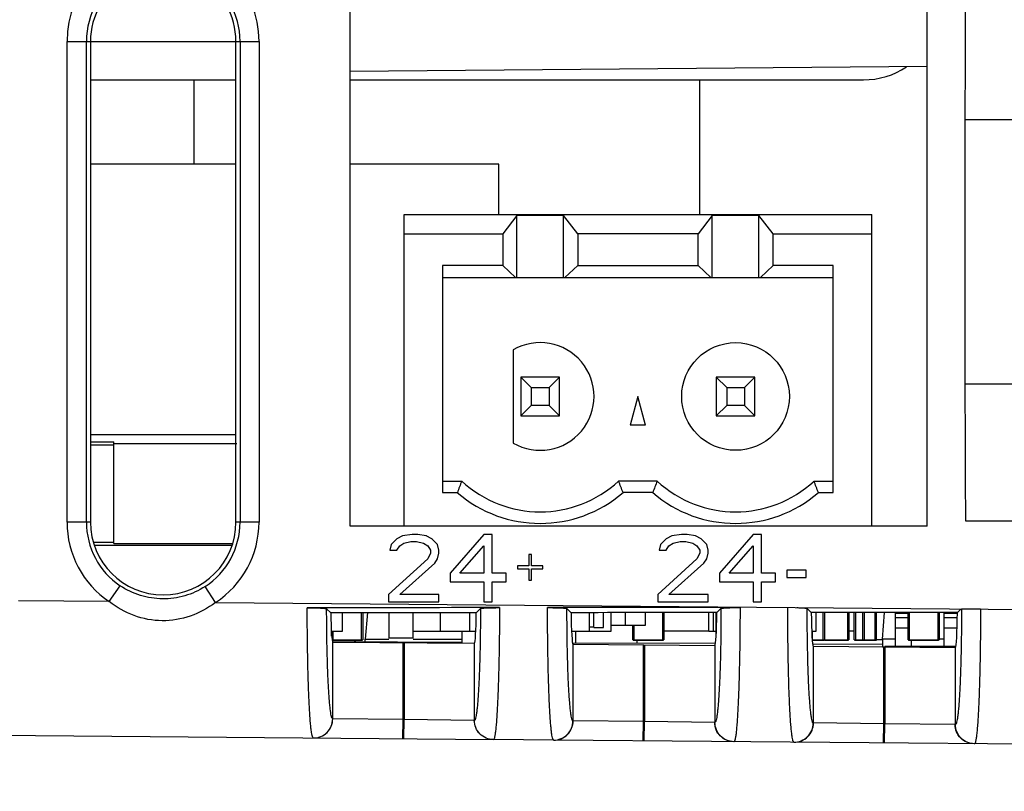
# Model space of a CAD drawing. Units: millimetres. Extents: x 0 to 86.4, y 0 to 55.9.
# Drawn here: x 36.8 to 38.8, y 46.1 to 47.7 of the extents above; entities that cross this region are included whole.
import ezdxf

# ---------------------------------------------------------------- set-up
doc = ezdxf.new("R2010")
doc.units = ezdxf.units.MM
doc.layers.add('SLD-0', color=7, linetype='Continuous')

msp = doc.modelspace()

# ---------------------------------------------------------------- linework, layer by layer
at = {"layer": 'SLD-0', "color": 7, "linetype": 'Continuous'}
for p, q in [((37.4569, 46.624), (37.4569, 47.9546)), ((38.6569, 46.624), (38.6569, 47.7848)), ((36.8681, 46.6322), (36.8681, 47.6322)), ((36.8681, 47.6322), (37.2676, 47.6322)), ((36.9084, 46.6322), (36.9084, 47.6322)), ((36.9169, 47.6322), (36.9169, 46.6322)), ((37.2194, 46.6322), (37.2194, 47.6322)), ((37.228, 47.6322), (37.228, 46.6322)), ((37.2676, 47.6322), (37.2676, 46.6322)), ((37.4569, 47.5701), (38.6569, 47.5806)), ((36.9169, 47.5522), (37.2194, 47.5522)), ((37.1319, 47.5522), (37.1319, 47.3765)), ((37.4569, 47.5522), (38.525, 47.5522)), ((38.1835, 47.5522), (38.1835, 47.272)), ((38.7359, 47.4689), (38.7359, 46.9202)), ((38.9348, 47.4689), (38.7359, 47.4689)), ((37.2194, 47.3765), (36.9169, 47.3765)), ((37.766, 47.3765), (37.4569, 47.3765)), ((37.766, 47.272), (37.766, 47.3765)), ((37.5691, 46.624), (37.5691, 47.272)), ((37.5691, 47.272), (38.5419, 47.272)), ((37.8039, 47.2699), (37.7743, 47.232)), ((37.8039, 47.1411), (37.8039, 47.2699)), ((37.9007, 47.2699), (37.8039, 47.2699)), ((37.9007, 47.1411), (37.9007, 47.2699)), ((37.9303, 47.232), (37.9007, 47.2699)), ((38.2103, 47.2699), (38.1807, 47.232)), ((38.2103, 47.1411), (38.2103, 47.2699)), ((38.3071, 47.2699), (38.2103, 47.2699)), ((38.3071, 47.1411), (38.3071, 47.2699)), ((38.3367, 47.232), (38.3071, 47.2699)), ((38.5419, 46.624), (38.5419, 47.272)), ((37.5691, 47.232), (37.7743, 47.232)), ((37.7743, 47.232), (37.7743, 47.166)), ((37.9303, 47.232), (37.9303, 47.166)), ((38.1807, 47.232), (37.9303, 47.232)), ((38.1807, 47.166), (38.1807, 47.232)), ((38.3367, 47.166), (38.3367, 47.232)), ((38.3367, 47.232), (38.5419, 47.232)), ((37.6491, 47.166), (37.6491, 46.6936)), ((37.7743, 47.166), (37.6491, 47.166)), ((37.8008, 47.1411), (37.7743, 47.166)), ((37.9039, 47.1411), (37.9303, 47.166)), ((37.9303, 47.166), (38.1807, 47.166)), ((38.2072, 47.1411), (38.1807, 47.166)), ((38.3367, 47.166), (38.3103, 47.1411)), ((38.4619, 47.166), (38.3367, 47.166)), ((38.4619, 46.6936), (38.4619, 47.166)), ((37.6491, 47.1411), (38.4619, 47.1411)), ((37.7963, 46.9906), (37.7963, 46.7966)), ((37.8123, 46.9336), (37.8123, 46.8536)), ((37.8123, 46.9336), (37.8338, 46.9122)), ((37.8923, 46.9336), (37.8123, 46.9336)), ((37.8709, 46.9122), (37.8923, 46.9336)), ((37.8923, 46.8536), (37.8923, 46.9336)), ((38.2187, 46.9336), (38.2187, 46.8536)), ((38.2187, 46.9336), (38.2402, 46.9122)), ((38.2987, 46.9336), (38.2187, 46.9336)), ((38.2987, 46.9336), (38.2773, 46.9122)), ((38.2987, 46.8536), (38.2987, 46.9336)), ((38.7359, 46.9202), (38.9348, 46.9202)), ((37.8338, 46.9122), (37.8338, 46.8751)), ((37.8338, 46.9122), (37.8709, 46.9122)), ((37.8709, 46.9122), (37.8709, 46.8751)), ((38.2402, 46.9122), (38.2402, 46.8751)), ((38.2402, 46.9122), (38.2773, 46.9122)), ((38.2773, 46.9122), (38.2773, 46.8751)), ((38.0555, 46.8936), (38.0395, 46.8336)), ((38.0716, 46.8336), (38.0555, 46.8936)), ((37.8338, 46.8751), (37.8123, 46.8536)), ((37.8709, 46.8751), (37.8338, 46.8751)), ((37.8923, 46.8536), (37.8709, 46.8751)), ((38.2402, 46.8751), (38.2187, 46.8536)), ((38.2773, 46.8751), (38.2402, 46.8751)), ((38.2987, 46.8536), (38.2773, 46.8751)), ((37.8123, 46.8536), (37.8923, 46.8536)), ((38.2187, 46.8536), (38.2987, 46.8536)), ((38.0716, 46.8336), (38.0395, 46.8336)), ((37.2194, 46.8136), (36.9169, 46.8136)), ((36.9169, 46.7992), (36.9654, 46.7992)), ((36.9654, 46.588), (36.9654, 46.7992)), ((36.9654, 46.7924), (36.9169, 46.7924)), ((37.2214, 46.7952), (36.9654, 46.7952)), ((37.6491, 46.7176), (37.6892, 46.7176)), ((38.0956, 46.7176), (38.0155, 46.7176)), ((38.4219, 46.7176), (38.4619, 46.7176)), ((37.6491, 46.6936), (37.68, 46.6936)), ((38.0864, 46.6936), (38.0247, 46.6936)), ((38.4311, 46.6936), (38.4619, 46.6936)), ((38.7369, 46.6346), (38.9359, 46.6346)), ((36.9169, 46.6322), (36.8681, 46.6322)), ((37.2676, 46.6322), (37.2194, 46.6322)), ((38.6569, 46.624), (37.4569, 46.624)), ((37.5542, 46.5976), (37.5426, 46.5857)), ((37.5659, 46.6036), (37.5542, 46.5976)), ((37.5863, 46.6066), (37.5659, 46.6036)), ((37.598, 46.6066), (37.5863, 46.6066)), ((37.6155, 46.6036), (37.598, 46.6066)), ((37.6271, 46.5976), (37.6155, 46.6036)), ((37.6156, 46.6036), (37.6155, 46.6036)), ((37.6388, 46.5857), (37.6271, 46.5976)), ((37.6273, 46.5976), (37.6271, 46.5976)), ((37.735, 46.6066), (37.6651, 46.5261)), ((37.7525, 46.6066), (37.735, 46.6066)), ((37.7525, 46.5261), (37.7525, 46.6066)), ((38.1142, 46.5976), (38.1025, 46.5857)), ((38.1259, 46.6036), (38.1142, 46.5976)), ((38.1463, 46.6066), (38.1259, 46.6036)), ((38.1579, 46.6066), (38.1463, 46.6066)), ((38.1754, 46.6036), (38.1579, 46.6066)), ((38.1871, 46.5976), (38.1754, 46.6036)), ((38.1756, 46.6036), (38.1754, 46.6036)), ((38.1988, 46.5857), (38.1871, 46.5976)), ((38.1873, 46.5976), (38.1871, 46.5976)), ((38.295, 46.6066), (38.225, 46.5261)), ((38.3125, 46.6066), (38.295, 46.6066)), ((38.3125, 46.5261), (38.3125, 46.6066)), ((36.9228, 46.5908), (36.9654, 46.5908)), ((36.9248, 46.584), (37.2115, 46.584)), ((36.9654, 46.588), (37.2127, 46.588)), ((37.5426, 46.5857), (37.5396, 46.5738)), ((37.5396, 46.5738), (37.5542, 46.5738)), ((37.5542, 46.5738), (37.5601, 46.5827)), ((37.5601, 46.5827), (37.5688, 46.5887)), ((37.5602, 46.5827), (37.5601, 46.5827)), ((37.5688, 46.5887), (37.5834, 46.5917)), ((37.569, 46.5887), (37.5688, 46.5887)), ((37.5834, 46.5917), (37.5951, 46.5917)), ((37.5951, 46.5917), (37.6096, 46.5887)), ((37.6096, 46.5887), (37.6184, 46.5827)), ((37.6184, 46.5827), (37.6242, 46.5738)), ((37.6242, 46.5738), (37.6242, 46.5678)), ((37.6417, 46.5738), (37.6388, 46.5857)), ((37.639, 46.5857), (37.6388, 46.5857)), ((37.6417, 46.5678), (37.6417, 46.5738)), ((37.6419, 46.5738), (37.6417, 46.5738)), ((37.6855, 46.5261), (37.735, 46.5827)), ((37.735, 46.5827), (37.735, 46.5261)), ((38.1025, 46.5857), (38.0996, 46.5738)), ((38.0996, 46.5738), (38.1142, 46.5738)), ((38.1142, 46.5738), (38.12, 46.5827)), ((38.12, 46.5827), (38.1288, 46.5887)), ((38.1202, 46.5827), (38.12, 46.5827)), ((38.1288, 46.5887), (38.1434, 46.5917)), ((38.129, 46.5887), (38.1288, 46.5887)), ((38.1434, 46.5917), (38.155, 46.5917)), ((38.155, 46.5917), (38.1696, 46.5887)), ((38.1696, 46.5887), (38.1784, 46.5827)), ((38.1784, 46.5827), (38.1842, 46.5738)), ((38.1842, 46.5738), (38.1842, 46.5678)), ((38.2017, 46.5738), (38.1988, 46.5857)), ((38.199, 46.5857), (38.1988, 46.5857)), ((38.2017, 46.5678), (38.2017, 46.5738)), ((38.2019, 46.5738), (38.2017, 46.5738)), ((38.2454, 46.5261), (38.295, 46.5827)), ((38.295, 46.5827), (38.295, 46.5261)), ((37.6184, 46.5559), (37.5367, 46.4815)), ((37.6242, 46.5678), (37.6184, 46.5559)), ((37.633, 46.547), (37.6388, 46.5559)), ((37.6388, 46.5559), (37.6417, 46.5678)), ((37.639, 46.5559), (37.6388, 46.5559)), ((37.6419, 46.5678), (37.6417, 46.5678)), ((37.8284, 46.5649), (37.8284, 46.541)), ((37.8342, 46.5649), (37.8284, 46.5649)), ((37.8342, 46.541), (37.8342, 46.5649)), ((38.1784, 46.5559), (38.0967, 46.4815)), ((38.1842, 46.5678), (38.1784, 46.5559)), ((38.1929, 46.547), (38.1988, 46.5559)), ((38.1988, 46.5559), (38.2017, 46.5678)), ((38.199, 46.5559), (38.1988, 46.5559)), ((38.2019, 46.5678), (38.2017, 46.5678)), ((37.5601, 46.4815), (37.633, 46.547)), ((37.6331, 46.547), (37.633, 46.547)), ((37.805, 46.541), (37.805, 46.5351)), ((37.8284, 46.541), (37.805, 46.541)), ((37.805, 46.5351), (37.8284, 46.5351)), ((37.8284, 46.5351), (37.8284, 46.5113)), ((37.8575, 46.541), (37.8342, 46.541)), ((37.8342, 46.5113), (37.8342, 46.5351)), ((37.8342, 46.5351), (37.8575, 46.5351)), ((37.8575, 46.5351), (37.8575, 46.541)), ((38.12, 46.4815), (38.1929, 46.547)), ((38.1931, 46.547), (38.1929, 46.547)), ((38.365, 46.5321), (38.365, 46.5172)), ((38.4059, 46.5321), (38.365, 46.5321)), ((38.4059, 46.5172), (38.4059, 46.5321)), ((37.6651, 46.5261), (37.6651, 46.5083)), ((37.735, 46.5261), (37.6855, 46.5261)), ((37.7817, 46.5261), (37.7525, 46.5261)), ((37.7817, 46.5083), (37.7817, 46.5261)), ((37.8284, 46.5113), (37.8342, 46.5113)), ((38.225, 46.5261), (38.225, 46.5083)), ((38.295, 46.5261), (38.2454, 46.5261)), ((38.3417, 46.5261), (38.3125, 46.5261)), ((38.3417, 46.5083), (38.3417, 46.5261)), ((38.365, 46.5172), (38.4059, 46.5172)), ((36.9559, 46.4668), (36.9786, 46.4999)), ((37.1769, 46.4648), (37.1554, 46.4983)), ((37.6651, 46.5083), (37.735, 46.5083)), ((37.735, 46.5083), (37.735, 46.4666)), ((37.7525, 46.4666), (37.7525, 46.5083)), ((37.7525, 46.5083), (37.7817, 46.5083)), ((38.225, 46.5083), (38.295, 46.5083)), ((38.295, 46.5083), (38.295, 46.4666)), ((38.3125, 46.4666), (38.3125, 46.5083)), ((38.3125, 46.5083), (38.3417, 46.5083)), ((37.5367, 46.4815), (37.5367, 46.4666)), ((37.6417, 46.4815), (37.5601, 46.4815)), ((37.6417, 46.4666), (37.6417, 46.4815)), ((38.0967, 46.4815), (38.0967, 46.4666)), ((38.2017, 46.4815), (38.12, 46.4815)), ((38.2017, 46.4666), (38.2017, 46.4815)), ((36.9559, 46.4668), (36.7673, 46.4684)), ((37.1769, 46.4648), (40.8663, 46.4326)), ((37.4167, 46.4435), (37.4081, 46.4521)), ((37.5367, 46.4666), (37.6417, 46.4666)), ((37.7281, 46.4523), (37.7195, 46.4437)), ((37.735, 46.4666), (37.7525, 46.4666)), ((37.9165, 46.4438), (37.908, 46.4523)), ((38.0967, 46.4666), (38.2017, 46.4666)), ((38.2284, 46.4525), (38.2198, 46.4439)), ((38.295, 46.4666), (38.3125, 46.4666)), ((38.4162, 46.444), (38.4077, 46.4525)), ((38.7272, 46.4513), (38.7201, 46.4442)), ((38.7286, 46.4513), (38.7286, 46.451)), ((38.7682, 46.451), (38.7286, 46.451)), ((37.4409, 46.4052), (37.4409, 46.4435)), ((37.4929, 46.444), (37.4881, 46.389)), ((37.5374, 46.4436), (37.5374, 46.391)), ((37.5882, 46.391), (37.5882, 46.4436)), ((37.6441, 46.4436), (37.6441, 46.4052)), ((37.705, 46.4437), (37.705, 46.4052)), ((37.9539, 46.4438), (37.9539, 46.4052)), ((37.9638, 46.4132), (37.9638, 46.4438)), ((37.9838, 46.4132), (37.9838, 46.4438)), ((37.9997, 46.4052), (37.9997, 46.4438)), ((38.0301, 46.4174), (38.0301, 46.4438)), ((38.0708, 46.4439), (38.0708, 46.4174)), ((38.2029, 46.4052), (38.2029, 46.4439)), ((38.213, 46.4052), (38.213, 46.4439)), ((38.2187, 46.4006), (38.2187, 46.4439)), ((38.4264, 46.4052), (38.4264, 46.444)), ((38.564, 46.389), (38.5688, 46.444)), ((38.5912, 46.3734), (38.5912, 46.4428)), ((38.5912, 46.4428), (38.6175, 46.4428)), ((38.5912, 46.434), (38.6175, 46.434)), ((38.6928, 46.3734), (38.6928, 46.4428)), ((38.6928, 46.4428), (38.7201, 46.4428)), ((38.6928, 46.434), (38.7201, 46.434)), ((37.9539, 46.414), (37.9638, 46.414)), ((37.9638, 46.4132), (37.9838, 46.4132)), ((38.0708, 46.4174), (37.9997, 46.4174)), ((38.5912, 46.412), (38.6175, 46.412)), ((38.6928, 46.412), (38.7196, 46.412)), ((37.4179, 46.4052), (37.4409, 46.4052)), ((37.4187, 46.3872), (37.4834, 46.3872)), ((37.4881, 46.3826), (37.4881, 46.389)), ((37.4881, 46.389), (37.5374, 46.389)), ((37.5882, 46.391), (37.5374, 46.391)), ((37.5882, 46.4052), (37.7185, 46.4052)), ((37.5882, 46.389), (37.6898, 46.389)), ((37.6898, 46.3804), (37.6898, 46.4052)), ((37.9175, 46.4052), (37.9997, 46.4052)), ((37.9255, 46.4052), (37.9255, 46.3807)), ((38.0447, 46.3872), (38.1095, 46.3872)), ((38.0535, 46.3872), (38.0535, 46.3802)), ((38.1094, 46.406), (38.2029, 46.406)), ((38.2029, 46.4052), (38.2189, 46.4052)), ((38.4171, 46.4052), (38.4264, 46.4052)), ((38.418, 46.3872), (38.4943, 46.3872)), ((38.4942, 46.406), (38.5058, 46.406)), ((38.5057, 46.3872), (38.5514, 46.3872)), ((38.564, 46.389), (38.564, 46.373)), ((38.5912, 46.389), (38.564, 46.389)), ((38.6175, 46.3872), (38.6823, 46.3872)), ((38.624, 46.3872), (38.624, 46.3734)), ((38.6928, 46.389), (38.6822, 46.389)), ((37.4822, 46.386), (37.4198, 46.386)), ((37.6898, 46.3817), (37.4208, 46.3829)), ((37.4208, 46.2231), (37.4208, 46.3827)), ((37.4208, 46.3827), (37.7153, 46.3802)), ((37.567, 46.2214), (37.567, 46.3815)), ((37.5691, 46.3814), (37.5691, 46.2214)), ((37.7153, 46.3802), (37.7153, 46.2198)), ((38.2169, 46.3794), (37.9196, 46.3807)), ((37.9208, 46.2187), (37.9208, 46.3784)), ((37.9208, 46.3784), (38.2157, 46.3758)), ((38.1083, 46.386), (38.0459, 46.386)), ((38.067, 46.2171), (38.067, 46.3771)), ((38.0692, 46.3771), (38.0692, 46.2171)), ((38.2154, 46.3758), (38.2154, 46.2154)), ((38.564, 46.3779), (38.419, 46.3786)), ((38.4424, 46.386), (38.4204, 46.386)), ((38.4204, 46.374), (38.7159, 46.3714)), ((38.4208, 46.2143), (38.4208, 46.374)), ((38.4931, 46.386), (38.4435, 46.386)), ((38.5238, 46.386), (38.5069, 46.386)), ((38.5517, 46.386), (38.5249, 46.386)), ((38.567, 46.2127), (38.567, 46.3727)), ((38.5912, 46.3732), (38.5692, 46.3731)), ((38.5692, 46.3727), (38.5692, 46.2127)), ((38.7159, 46.3732), (38.5912, 46.3732)), ((38.6811, 46.386), (38.6187, 46.386)), ((38.7154, 46.3714), (38.7154, 46.2111)), ((34.6343, 46.207), (37.7549, 46.1798)), ((37.4208, 46.2231), (37.4207, 46.2231)), ((37.567, 46.2214), (37.4208, 46.2231)), ((37.5666, 46.1814), (37.567, 46.2214)), ((37.5691, 46.2214), (37.567, 46.2214)), ((37.5688, 46.1814), (37.5691, 46.2214)), ((37.7153, 46.2198), (37.5691, 46.2214)), ((37.7155, 46.2198), (37.7153, 46.2198)), ((37.9208, 46.2187), (37.9205, 46.2187)), ((38.067, 46.2171), (37.9208, 46.2187)), ((38.0667, 46.1771), (38.067, 46.2171)), ((38.0692, 46.2171), (38.067, 46.2171)), ((38.0688, 46.1771), (38.0692, 46.2171)), ((38.2154, 46.2154), (38.0692, 46.2171)), ((38.2158, 46.2154), (38.2154, 46.2154)), ((38.4208, 46.2143), (38.4203, 46.2143)), ((38.567, 46.2127), (38.4208, 46.2143)), ((38.5667, 46.1727), (38.567, 46.2127)), ((38.5692, 46.2127), (38.567, 46.2127)), ((38.5688, 46.1727), (38.5692, 46.2127)), ((38.7154, 46.2111), (38.5692, 46.2127)), ((38.7161, 46.2111), (38.7154, 46.2111)), ((37.8802, 46.1787), (37.7551, 46.1798)), ((37.8802, 46.1787), (37.8791, 46.1798)), ((50.0881, 46.0722), (37.8805, 46.1787)), ((38.38, 46.1743), (38.3789, 46.1755))]:
    msp.add_line(p, q, dxfattribs=at)
at = {"layer": 'SLD-0', "color": 6, "linetype": 'Continuous'}
for p, q in [((37.481, 46.3872), (37.481, 46.4435)), ((37.4834, 46.4435), (37.4834, 46.3872)), ((38.1071, 46.3872), (38.1071, 46.4439)), ((38.1095, 46.4439), (38.1095, 46.3872)), ((38.4412, 46.3872), (38.4412, 46.444)), ((38.4436, 46.444), (38.4436, 46.3872)), ((38.4919, 46.3872), (38.4919, 46.4441)), ((38.4943, 46.4441), (38.4943, 46.3872)), ((38.5057, 46.3872), (38.5057, 46.4441)), ((38.5081, 46.4441), (38.5081, 46.3872)), ((38.5237, 46.3872), (38.5237, 46.4441)), ((38.5261, 46.4441), (38.5261, 46.3872)), ((38.5493, 46.3872), (38.5493, 46.4441)), ((38.5514, 46.4441), (38.5514, 46.3872)), ((38.6175, 46.3872), (38.6175, 46.4441)), ((38.6199, 46.4441), (38.6199, 46.3872)), ((38.6799, 46.3872), (38.6799, 46.4442)), ((38.6823, 46.4442), (38.6823, 46.3872)), ((38.0447, 46.3872), (38.0447, 46.4174)), ((38.0471, 46.4174), (38.0471, 46.3872)), ((37.4186, 46.3946), (37.4186, 46.4052)), ((37.421, 46.4052), (37.421, 46.3872)), ((38.418, 46.4052), (38.418, 46.3872)), ((38.564, 46.3872), (38.5517, 46.3872))]:
    msp.add_line(p, q, dxfattribs=at)
at = {"layer": 'SLD-0', "color": 7, "linetype": 'Continuous'}
msp.add_circle((38.2587, 46.8936), 0.112, dxfattribs=at)
for centre, radius, start, end in [((37.0678, 47.6322), 0.1997, 0, 180), ((37.0682, 47.6322), 0.1598, 359.9995, 180.0004), ((73.0085, 47.4861), 34.2726, 179.55118, 180.02874), ((38.525, 47.7122), 0.16, 270, 303.9278), ((37.8523, 46.8936), 0.112, 240, 120), ((73.0085, 46.903), 34.2726, 179.97126, 180.44882), ((38.9891, 46.2079), 1.3963, 158.5898, 159.6438), ((37.8523, 46.8936), 0.24, 227.1666, 312.8334), ((36.6841, 46.1959), 1.43, 20.3686, 21.3978), ((39.3955, 46.2079), 1.3963, 158.5898, 159.6438), ((38.2587, 46.8936), 0.24, 227.1666, 312.8334), ((37.0904, 46.1959), 1.43, 20.3686, 21.3978), ((37.8523, 46.8936), 0.264, 229.2509, 310.7491), ((38.2587, 46.8936), 0.264, 229.2509, 310.7491), ((37.0678, 46.6322), 0.1997, 180.0001, 235.9145), ((37.0682, 46.6322), 0.1598, 179.9995, 235.909), ((37.0682, 46.6322), 0.1598, 303.0801, 0.0004), ((37.0678, 46.6322), 0.1997, 303.0853, 359.9999), ((37.4949, 46.412), 0.0392, 220.562, 229.3844), ((38.5638, 47.132), 0.759, 270.015, 270.4024), ((37.7555, 46.2195), 0.0397, 269.1573, 269.5), ((37.8806, 46.2185), 0.0398, 269.5, 269.9249)]:
    msp.add_arc(centre, radius, start, end, dxfattribs=at)
for centre, major_axis, ratio, start_param, end_param in [((37.0682, 47.6322), (0.1513, 0), 1, 0, 3.141593), ((37.0682, 46.6322), (0.1513, 0), 1, 3.141593, 6.283185), ((39.959, 46.4406), (30.5302, 0.0132), 0.00048, 1.642631, 1.65577), ((39.959, 46.4406), (30.5302, 0.0132), 0.00048, 1.626211, 1.63935), ((39.959, 46.4406), (8.7229, 0.0038), 0.00048, 1.830436, 1.866534), ((37.4208, 46.4627), (0, 0.08), 0.052384, 1.813716, 3.135324), ((37.7154, 46.4602), (0, 0.08), 0.052432, 3.141134, 4.50465), ((39.959, 46.4406), (8.7229, 0.0038), 0.00048, 1.771516, 1.807142), ((37.9206, 46.4584), (0, 0.08), 0.052384, 1.754324, 3.141134), ((38.2157, 46.4558), (0, 0.08), 0.052432, 3.141134, 4.56357), ((39.959, 46.4406), (8.7229, 0.0038), 0.00048, 1.713303, 1.748593), ((38.4204, 46.454), (0, 0.08), 0.052384, 1.695775, 3.141135), ((38.7159, 46.4514), (0, 0.08), 0.052432, 3.141134, 4.621783)]:
    msp.add_ellipse(centre, major_axis=major_axis, ratio=ratio, start_param=start_param, end_param=end_param, dxfattribs=at)
for points, knots in [([(37.1554, 46.4983), (37.1424, 46.4898), (37.1136, 46.4767), (37.0668, 46.4703), (37.0201, 46.4775), (36.9915, 46.4911), (36.9786, 46.4999)], [0, 0, 0, 0, 0.249908, 0.499874, 0.749956, 1, 1, 1, 1]), ([(37.1769, 46.4648), (37.1611, 46.4529), (37.1257, 46.4335), (37.066, 46.4236), (37.0065, 46.4345), (36.9715, 46.4545), (36.9559, 46.4668)], [0, 0, 0, 0, 0.250023, 0.499909, 0.749882, 1, 1, 1, 1]), ([(37.3804, 46.1831), (37.3802, 46.1831), (37.3796, 46.1835), (37.3787, 46.1852), (37.3777, 46.189), (37.3766, 46.1955), (37.3754, 46.2043), (37.3744, 46.2156), (37.3733, 46.2291), (37.3724, 46.2448), (37.3711, 46.2696), (37.3698, 46.3048), (37.3687, 46.3511), (37.368, 46.4015), (37.3678, 46.4363), (37.3678, 46.4541)], [0, 0, 0, 0, 0.00258, 0.00682, 0.021756, 0.045728, 0.078675, 0.120351, 0.170399, 0.228374, 0.293752, 0.444273, 0.616463, 0.804005, 1, 1, 1, 1]), ([(37.3678, 46.4541), (37.3728, 46.4541), (37.3801, 46.454), (37.3893, 46.4538), (37.3953, 46.4535), (37.4003, 46.4532), (37.4037, 46.4529), (37.4058, 46.4527), (37.4069, 46.4525), (37.4076, 46.4523), (37.408, 46.4522), (37.4081, 46.4521)], [0, 0, 0, 0, 0.369858, 0.538304, 0.687438, 0.811905, 0.907312, 0.943069, 0.970467, 0.989379, 1, 1, 1, 1]), ([(37.4207, 46.2231), (37.4202, 46.2231), (37.4194, 46.2242), (37.4188, 46.2257), (37.418, 46.2286), (37.417, 46.2335), (37.4159, 46.241), (37.4148, 46.2505), (37.4138, 46.2619), (37.4129, 46.2751), (37.4116, 46.296), (37.4103, 46.3257), (37.4091, 46.3648), (37.4084, 46.4075), (37.4082, 46.437), (37.4081, 46.4521)], [0, 0, 0, 0, 0.007053, 0.013512, 0.022161, 0.046159, 0.079056, 0.120627, 0.170534, 0.228346, 0.293553, 0.443768, 0.615805, 0.803475, 1, 1, 1, 1]), ([(37.7281, 46.4523), (37.7281, 46.437), (37.7279, 46.4071), (37.7272, 46.3639), (37.726, 46.3241), (37.7247, 46.294), (37.7235, 46.2727), (37.7225, 46.2592), (37.7215, 46.2476), (37.7204, 46.238), (37.7193, 46.2304), (37.7183, 46.2254), (37.7174, 46.2224), (37.7168, 46.2209), (37.7161, 46.2198), (37.7155, 46.2198)], [0, 0, 0, 0, 0.195956, 0.383482, 0.555647, 0.706112, 0.771451, 0.829382, 0.879387, 0.921026, 0.953956, 0.977949, 0.986581, 0.993014, 1, 1, 1, 1]), ([(37.7281, 46.4523), (37.7282, 46.4524), (37.7286, 46.4525), (37.7293, 46.4527), (37.7304, 46.4529), (37.7325, 46.4531), (37.7358, 46.4534), (37.7407, 46.4537), (37.7466, 46.4539), (37.7557, 46.4542), (37.7628, 46.4542), (37.7677, 46.4543)], [0, 0, 0, 0, 0.010642, 0.029535, 0.056878, 0.092545, 0.187698, 0.311864, 0.46075, 0.629127, 1, 1, 1, 1]), ([(37.7677, 46.4543), (37.7677, 46.4363), (37.7675, 46.4011), (37.7667, 46.3501), (37.7655, 46.3032), (37.7642, 46.2676), (37.763, 46.2424), (37.762, 46.2265), (37.761, 46.2127), (37.7599, 46.2013), (37.7588, 46.1923), (37.7578, 46.1858), (37.7568, 46.182), (37.7559, 46.1802), (37.7554, 46.1798), (37.7551, 46.1798)], [0, 0, 0, 0, 0.195548, 0.383011, 0.555357, 0.706138, 0.77165, 0.829744, 0.879888, 0.921628, 0.9546, 0.978548, 0.993394, 0.997549, 1, 1, 1, 1]), ([(37.8791, 46.1798), (37.8785, 46.1809), (37.8777, 46.184), (37.8766, 46.1897), (37.8755, 46.1977), (37.8745, 46.2079), (37.8735, 46.2202), (37.8721, 46.2404), (37.8707, 46.2701), (37.8694, 46.3103), (37.8684, 46.3554), (37.8678, 46.4039), (37.8676, 46.4373), (37.8677, 46.4543)], [0, 0, 0, 0, 0.013188, 0.034487, 0.063881, 0.101184, 0.14611, 0.198298, 0.322695, 0.470266, 0.636104, 0.814673, 1, 1, 1, 1]), ([(37.8677, 46.4543), (37.8726, 46.4543), (37.8799, 46.4542), (37.8891, 46.454), (37.8951, 46.4538), (37.9001, 46.4535), (37.9035, 46.4532), (37.9056, 46.4529), (37.9067, 46.4527), (37.9075, 46.4526), (37.9079, 46.4524), (37.908, 46.4523)], [0, 0, 0, 0, 0.369653, 0.538057, 0.687205, 0.811732, 0.907221, 0.943016, 0.970445, 0.989376, 1, 1, 1, 1]), ([(37.9205, 46.2187), (37.92, 46.2187), (37.9192, 46.2198), (37.9186, 46.2214), (37.9177, 46.2244), (37.9168, 46.2294), (37.9157, 46.2371), (37.9146, 46.2468), (37.9136, 46.2585), (37.9126, 46.272), (37.9113, 46.2934), (37.91, 46.3237), (37.9089, 46.3636), (37.9082, 46.407), (37.908, 46.437), (37.908, 46.4523)], [0, 0, 0, 0, 0.007042, 0.013521, 0.022204, 0.046307, 0.079349, 0.121097, 0.171199, 0.22921, 0.294607, 0.445102, 0.617163, 0.804441, 1, 1, 1, 1]), ([(38.2284, 46.4525), (38.2284, 46.437), (38.2282, 46.4067), (38.2275, 46.3627), (38.2264, 46.3222), (38.2251, 46.2913), (38.2238, 46.2696), (38.2229, 46.2558), (38.2218, 46.2439), (38.2207, 46.234), (38.2196, 46.2262), (38.2186, 46.2211), (38.2177, 46.2181), (38.2171, 46.2166), (38.2164, 46.2154), (38.2158, 46.2154)], [0, 0, 0, 0, 0.194974, 0.3821, 0.554288, 0.705038, 0.77057, 0.828705, 0.878907, 0.920725, 0.953803, 0.977903, 0.986571, 0.993024, 1, 1, 1, 1]), ([(38.2284, 46.4525), (38.2285, 46.4526), (38.2289, 46.4527), (38.2296, 46.4529), (38.2307, 46.4531), (38.2328, 46.4534), (38.2361, 46.4536), (38.241, 46.4539), (38.2468, 46.4542), (38.256, 46.4544), (38.2631, 46.4545), (38.268, 46.4545)], [0, 0, 0, 0, 0.010644, 0.029553, 0.056922, 0.092623, 0.187848, 0.312069, 0.46097, 0.629314, 1, 1, 1, 1]), ([(38.268, 46.4545), (38.268, 46.4363), (38.2678, 46.4007), (38.267, 46.3489), (38.2659, 46.3013), (38.2646, 46.265), (38.2633, 46.2393), (38.2623, 46.2231), (38.2613, 46.2091), (38.2603, 46.1974), (38.2592, 46.1882), (38.2581, 46.1816), (38.2571, 46.1777), (38.2562, 46.1759), (38.2557, 46.1754), (38.2554, 46.1754)], [0, 0, 0, 0, 0.194694, 0.381807, 0.554169, 0.705193, 0.770871, 0.829141, 0.879457, 0.921352, 0.954453, 0.978496, 0.993396, 0.997558, 1, 1, 1, 1]), ([(38.3789, 46.1755), (38.3783, 46.1766), (38.3774, 46.1797), (38.3763, 46.1855), (38.3753, 46.1937), (38.3742, 46.2041), (38.3732, 46.2166), (38.3718, 46.2373), (38.3704, 46.2675), (38.3691, 46.3083), (38.3681, 46.3542), (38.3675, 46.4034), (38.3674, 46.4373), (38.3674, 46.4544)], [0, 0, 0, 0, 0.013206, 0.034564, 0.064054, 0.10148, 0.146551, 0.198896, 0.323596, 0.471375, 0.63721, 0.815448, 1, 1, 1, 1]), ([(38.3863, 46.4543), (38.3891, 46.4542), (38.3931, 46.4541), (38.3982, 46.4538), (38.4013, 46.4536), (38.4037, 46.4534), (38.4057, 46.4531), (38.4069, 46.4529), (38.4076, 46.4527), (38.4077, 46.4525)], [0, 0, 0, 0, 0.393423, 0.560221, 0.703276, 0.82026, 0.909333, 0.969263, 1, 1, 1, 1]), ([(38.4203, 46.2143), (38.4197, 46.2144), (38.419, 46.2155), (38.4184, 46.2171), (38.4175, 46.2201), (38.4165, 46.2253), (38.4154, 46.2332), (38.4143, 46.2431), (38.4133, 46.2551), (38.4123, 46.2689), (38.411, 46.2908), (38.4097, 46.3218), (38.4086, 46.3624), (38.4079, 46.4066), (38.4077, 46.437), (38.4077, 46.4525)], [0, 0, 0, 0, 0.007032, 0.013532, 0.022251, 0.046461, 0.079652, 0.121578, 0.171877, 0.230092, 0.295681, 0.446461, 0.618544, 0.805421, 1, 1, 1, 1]), ([(38.7286, 46.451), (38.7286, 46.4353), (38.7285, 46.4047), (38.7278, 46.3602), (38.7267, 46.3193), (38.7254, 46.288), (38.7241, 46.266), (38.7231, 46.252), (38.7221, 46.24), (38.721, 46.23), (38.7199, 46.222), (38.7189, 46.2169), (38.718, 46.2138), (38.7174, 46.2122), (38.7166, 46.2111), (38.7161, 46.2111)], [0, 0, 0, 0, 0.194363, 0.381241, 0.553443, 0.70437, 0.770022, 0.828282, 0.878607, 0.920537, 0.953707, 0.977874, 0.986563, 0.99303, 1, 1, 1, 1]), ([(38.7682, 46.451), (38.7682, 46.4327), (38.768, 46.397), (38.7673, 46.3451), (38.7661, 46.2973), (38.7648, 46.2609), (38.7636, 46.2352), (38.7626, 46.2189), (38.7616, 46.2048), (38.7605, 46.1931), (38.7594, 46.1839), (38.7583, 46.1773), (38.7573, 46.1733), (38.7564, 46.1715), (38.7559, 46.1711), (38.7557, 46.1711)], [0, 0, 0, 0, 0.194538, 0.381586, 0.553951, 0.705021, 0.770729, 0.829031, 0.879378, 0.921302, 0.954426, 0.978487, 0.993396, 0.997559, 1, 1, 1, 1]), ([(37.4208, 46.3827), (37.4208, 46.3827), (37.4208, 46.3827), (37.4208, 46.3827), (37.4208, 46.3827)], [0, 0, 0, 0, 0.493508, 1, 1, 1, 1]), ([(37.3804, 46.1831), (37.3856, 46.183), (37.3962, 46.185), (37.4096, 46.1939), (37.4186, 46.2073), (37.4207, 46.2178), (37.4207, 46.2231)], [0, 0, 0, 0, 0.24984, 0.499775, 0.749842, 1, 1, 1, 1]), ([(37.3805, 46.1831), (37.3857, 46.183), (37.3963, 46.185), (37.4097, 46.1939), (37.4187, 46.2073), (37.4208, 46.2178), (37.4208, 46.2231)], [0, 0, 0, 0, 0.24984, 0.499775, 0.749842, 1, 1, 1, 1]), ([(37.7549, 46.1798), (37.7497, 46.1798), (37.7393, 46.182), (37.7262, 46.1909), (37.7174, 46.2042), (37.7153, 46.2146), (37.7153, 46.2198)], [0, 0, 0, 0, 0.249841, 0.499777, 0.749843, 1, 1, 1, 1]), ([(37.7549, 46.1798), (37.7498, 46.1799), (37.7394, 46.1821), (37.7263, 46.191), (37.7176, 46.2042), (37.7155, 46.2146), (37.7155, 46.2198)], [0, 0, 0, 0, 0.249844, 0.499779, 0.749844, 1, 1, 1, 1]), ([(37.8805, 46.1787), (37.8857, 46.1787), (37.8962, 46.1808), (37.9095, 46.1897), (37.9184, 46.203), (37.9205, 46.2135), (37.9205, 46.2187)], [0, 0, 0, 0, 0.249843, 0.499778, 0.749844, 1, 1, 1, 1]), ([(37.8805, 46.1787), (37.8857, 46.1787), (37.8963, 46.1807), (37.9097, 46.1896), (37.9187, 46.2029), (37.9208, 46.2135), (37.9208, 46.2187)], [0, 0, 0, 0, 0.24984, 0.499775, 0.749842, 1, 1, 1, 1]), ([(38.255, 46.1754), (38.2498, 46.1755), (38.2394, 46.1776), (38.2262, 46.1866), (38.2174, 46.1998), (38.2154, 46.2103), (38.2154, 46.2154)], [0, 0, 0, 0, 0.249841, 0.499777, 0.749843, 1, 1, 1, 1]), ([(38.2554, 46.1754), (38.2503, 46.1755), (38.2398, 46.1776), (38.2267, 46.1866), (38.2179, 46.1998), (38.2158, 46.2103), (38.2158, 46.2154)], [0, 0, 0, 0, 0.249841, 0.499777, 0.749843, 1, 1, 1, 1]), ([(38.38, 46.1743), (38.3852, 46.1743), (38.3958, 46.1763), (38.4092, 46.1852), (38.4182, 46.1985), (38.4203, 46.2091), (38.4203, 46.2143)], [0, 0, 0, 0, 0.24984, 0.499775, 0.749842, 1, 1, 1, 1]), ([(38.3805, 46.1743), (38.3857, 46.1743), (38.3963, 46.1763), (38.4097, 46.1852), (38.4187, 46.1985), (38.4208, 46.2091), (38.4208, 46.2143)], [0, 0, 0, 0, 0.24984, 0.499775, 0.749842, 1, 1, 1, 1]), ([(38.755, 46.1711), (38.7498, 46.1711), (38.7394, 46.1733), (38.7262, 46.1822), (38.7174, 46.1954), (38.7154, 46.2059), (38.7154, 46.2111)], [0, 0, 0, 0, 0.249841, 0.499777, 0.749843, 1, 1, 1, 1]), ([(38.7557, 46.1711), (38.7505, 46.1711), (38.7401, 46.1733), (38.7269, 46.1822), (38.7181, 46.1954), (38.7161, 46.2059), (38.7161, 46.2111)], [0, 0, 0, 0, 0.249841, 0.499777, 0.749843, 1, 1, 1, 1])]:
    msp.add_open_spline(points, degree=3, knots=knots, dxfattribs=at)

doc.saveas('drawing.dxf')
